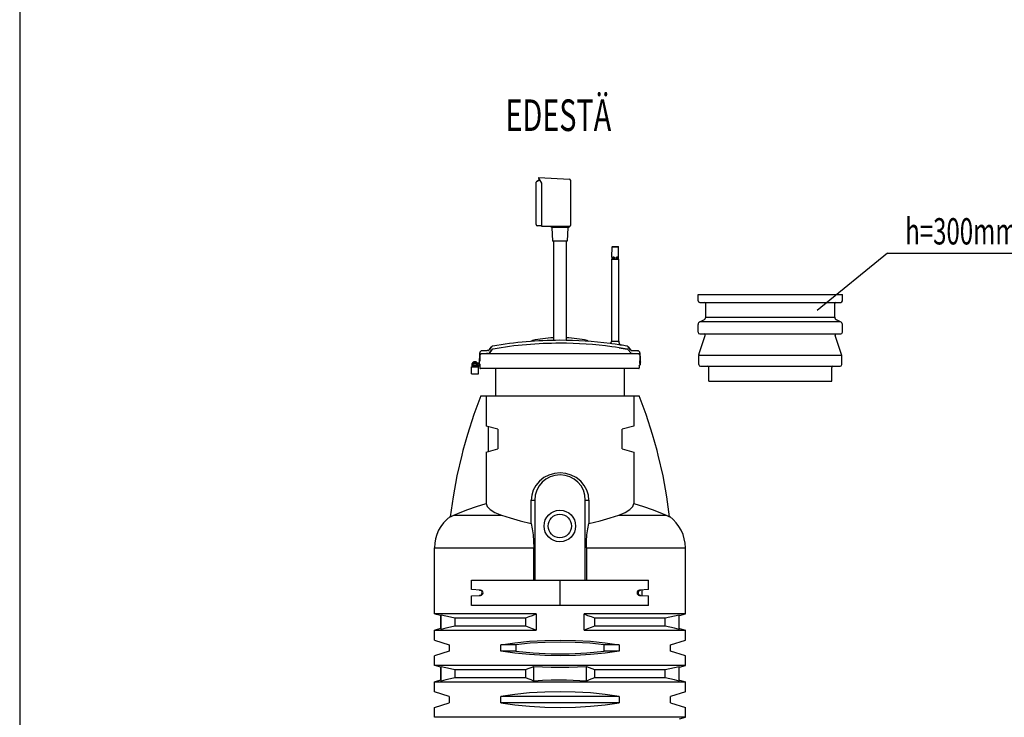
# Model space of a CAD drawing. Extents: x -5790 to 15210, y -2421 to 12429.
# Drawn here: x -5790 to -1116, y 1049 to 4363 of the extents above; entities that cross this region are included whole.
import ezdxf

# ---------------------------------------------------------------- set-up
doc = ezdxf.new("R2010")
doc.units = 0
doc.header["$LTSCALE"] = 50
doc.layers.get('0').update_dxf_attribs({"linetype": 'CONTINUOUS'})

msp = doc.modelspace()

# ---------------------------------------------------------------- linework, layer by layer
for p, q in [((-5790.4514, 12428.67182), (-5790.4514, -2421.32818)), ((-3335.57699, 3596.26742), (-3322.10018, 3604.04827)), ((-3335.57699, 3594.02706), (-3321.07139, 3602.40187)), ((-3326.07699, 3613.41662), (-3179.86765, 3605.75411)), ((-3326.07699, 3611.46632), (-3326.07699, 3613.41662)), ((-3326.07699, 3610.4125), (-3326.07699, 3611.46632)), ((-3311.07699, 3586.40749), (-3326.07699, 3610.4125)), ((-3179.86765, 3605.75411), (-3179.85715, 3605.62659)), ((-3179.85715, 3604.63561), (-3179.86765, 3603.80381)), ((-3178.6827, 3603.61833), (-3179.86765, 3603.80381)), ((-3179.85715, 3605.62659), (-3179.85361, 3605.24971)), ((-3179.85361, 3605.24971), (-3179.85715, 3604.63561)), ((-3177.62536, 3603.17349), (-3178.6827, 3603.61833)), ((-3176.7924, 3602.51), (-3177.62536, 3603.17349)), ((-3176.26003, 3601.6886), (-3176.7924, 3602.51)), ((-3176.07699, 3600.78444), (-3176.26003, 3601.6886)), ((-3176.07699, 3601.7596), (-3176.07699, 3385.11662)), ((-3338.07699, 3590.81711), (-3337.77546, 3592.08482)), ((-3338.07699, 3389.67338), (-3338.07699, 3591.9373)), ((-3337.77546, 3592.08482), (-3336.90722, 3593.19962)), ((-3336.90722, 3593.19962), (-3335.57699, 3594.02706)), ((-3335.70786, 3595.61757), (-3335.67508, 3596.06588)), ((-3335.67514, 3594.93328), (-3335.70786, 3595.61757)), ((-3335.57699, 3594.02706), (-3335.67514, 3594.93328)), ((-3335.67508, 3596.06588), (-3335.57699, 3596.26742)), ((-3311.07699, 3381.11662), (-3311.07699, 3586.40749)), ((-3311.07699, 3384.67338), (-3333.07699, 3384.67338)), ((-3180.07699, 3381.11662), (-3311.07699, 3381.11662)), ((-3266.34244, 3376.11662), (-3266.34244, 3381.11662)), ((-3181.34244, 3376.11662), (-3266.34244, 3376.11662)), ((-3263.9535, 3376.11662), (-3260.54699, 3311.11662)), ((-3188.14049, 3376.11662), (-3191.54699, 3311.11662)), ((-3181.34244, 3376.11662), (-3181.34244, 3381.11662)), ((-3191.54699, 3311.11662), (-3260.54699, 3311.11662)), ((-3256.04699, 3311.11662), (-3256.04699, 2839.741)), ((-3196.04699, 3311.11662), (-3196.04699, 2839.59281)), ((-2978.61972, 3235.55965), (-2978.19203, 3284.56837)), ((-2978.19203, 3284.56837), (-2947.22195, 3284.56837)), ((-2977.19207, 3285.55965), (-2948.22192, 3285.55965)), ((-2964.07331, 3285.55965), (-2964.01972, 3285.75965)), ((-2963.97254, 3285.75965), (-2964.01972, 3285.75965)), ((-2964.01801, 3285.55965), (-2963.96442, 3285.75965)), ((-2963.96442, 3285.75965), (-2961.20428, 3285.75965)), ((-2961.9632, 3285.55965), (-2961.96337, 3285.75965)), ((-2961.72497, 3285.55965), (-2961.67894, 3285.75965)), ((-2961.18039, 3285.55965), (-2961.23398, 3285.75965)), ((-2961.15069, 3285.55965), (-2961.20428, 3285.75965)), ((-2946.79426, 3235.55965), (-2947.22195, 3284.56837)), ((-2978.70699, 2836.30431), (-2978.70699, 3225.55965)), ((-2978.70699, 3225.55965), (-2946.70699, 3225.55965)), ((-2978.61972, 3235.55965), (-2978.29168, 3235.55965)), ((-2978.25382, 3235.52593), (-2978.29599, 3235.55292)), ((-2978.29168, 3235.55965), (-2978.23784, 3235.52593)), ((-2978.2009, 3235.42518), (-2978.25382, 3235.52593)), ((-2978.23784, 3235.52593), (-2978.18381, 3235.42518)), ((-2978.15389, 3235.26693), (-2978.2009, 3235.42518)), ((-2978.18381, 3235.42518), (-2978.13586, 3235.26693)), ((-2978.16253, 3225.55965), (-2978.08666, 3234.55965)), ((-2978.11671, 3235.06084), (-2978.15389, 3235.26693)), ((-2978.14307, 3225.55965), (-2978.0673, 3234.55965)), ((-2978.14307, 3225.55965), (-2973.98991, 3225.55965)), ((-2978.13586, 3235.26693), (-2978.09797, 3235.06084)), ((-2978.09317, 3234.81704), (-2978.11671, 3235.06084)), ((-2978.09797, 3235.06084), (-2978.07396, 3234.81704)), ((-2978.08666, 3234.55965), (-2978.09317, 3234.81704)), ((-2978.0673, 3234.55965), (-2978.08666, 3234.55965)), ((-2978.07396, 3234.81704), (-2978.0673, 3234.55965)), ((-2974.01873, 3225.55965), (-2973.9632, 3234.55965)), ((-2973.9632, 3234.55965), (-2973.93776, 3234.81704)), ((-2971.01405, 3234.55965), (-2973.9632, 3234.55965)), ((-2973.93776, 3234.81704), (-2973.86446, 3235.06084)), ((-2973.86446, 3235.06084), (-2973.74966, 3235.26693)), ((-2973.74966, 3235.26693), (-2973.59932, 3235.42518)), ((-2973.59932, 3235.42518), (-2973.41985, 3235.52593)), ((-2973.41985, 3235.52593), (-2973.22756, 3235.55965)), ((-2973.22756, 3235.55965), (-2967.71558, 3235.55965)), ((-2970.99017, 3234.8171), (-2971.01405, 3234.55965)), ((-2971.01405, 3225.55965), (-2971.01405, 3234.55965)), ((-2970.91824, 3235.06089), (-2970.99017, 3234.8171)), ((-2970.80418, 3235.26695), (-2970.91824, 3235.06089)), ((-2970.65354, 3235.42518), (-2970.80418, 3235.26695)), ((-2970.47231, 3235.52593), (-2970.65354, 3235.42518)), ((-2970.27668, 3235.55965), (-2970.47231, 3235.52593)), ((-2967.71558, 3235.55965), (-2967.47025, 3235.52593)), ((-2967.47025, 3235.52593), (-2967.23752, 3235.42518)), ((-2967.23752, 3235.42518), (-2967.03989, 3235.26693)), ((-2967.03989, 3235.26693), (-2966.88771, 3235.06084)), ((-2966.88771, 3235.06084), (-2966.79074, 3234.81704)), ((-2966.79074, 3234.81704), (-2966.75873, 3234.55965)), ((-2966.77872, 3225.55965), (-2966.75873, 3234.55965)), ((-2966.77872, 3225.55965), (-2958.56319, 3225.55965)), ((-2958.58353, 3234.55965), (-2958.55158, 3234.81704)), ((-2958.56319, 3225.55965), (-2958.58353, 3234.55965)), ((-2958.55158, 3234.81704), (-2958.45474, 3235.06084)), ((-2958.45474, 3235.06084), (-2958.30276, 3235.26693)), ((-2958.30276, 3235.26693), (-2958.10541, 3235.42518)), ((-2958.10541, 3235.42518), (-2957.87302, 3235.52593)), ((-2957.87302, 3235.52593), (-2957.62806, 3235.55965)), ((-2957.62806, 3235.55965), (-2952.13089, 3235.55965)), ((-2954.90066, 3235.52593), (-2955.0955, 3235.55965)), ((-2954.72019, 3235.42518), (-2954.90066, 3235.52593)), ((-2954.5702, 3235.26695), (-2954.72019, 3235.42518)), ((-2954.45666, 3235.06089), (-2954.5702, 3235.26695)), ((-2954.38506, 3234.8171), (-2954.45666, 3235.06089)), ((-2954.3613, 3234.55965), (-2954.38506, 3234.8171)), ((-2954.3613, 3225.55965), (-2954.3613, 3234.55965)), ((-2951.39843, 3234.55965), (-2954.3613, 3234.55965)), ((-2952.13089, 3235.55965), (-2951.93941, 3235.52593)), ((-2951.93941, 3235.52593), (-2951.76071, 3235.42518)), ((-2951.76071, 3235.42518), (-2951.61103, 3235.26693)), ((-2951.61103, 3235.26693), (-2951.49673, 3235.06084)), ((-2951.49673, 3235.06084), (-2951.42377, 3234.81704)), ((-2951.42377, 3234.81704), (-2951.39843, 3234.55965)), ((-2951.34264, 3225.55965), (-2951.39843, 3234.55965)), ((-2951.37148, 3225.55965), (-2947.25146, 3225.55965)), ((-2947.32733, 3234.55965), (-2947.32081, 3234.81705)), ((-2947.25146, 3225.55965), (-2947.32733, 3234.55965)), ((-2947.32081, 3234.81705), (-2947.29727, 3235.06084)), ((-2947.29727, 3235.06084), (-2947.26009, 3235.26693)), ((-2947.26009, 3235.26693), (-2947.21308, 3235.42518)), ((-2947.21308, 3235.42518), (-2947.16016, 3235.52593)), ((-2947.16016, 3235.52593), (-2947.10749, 3235.55965)), ((-2947.10749, 3235.55965), (-2946.79426, 3235.55965)), ((-2946.70699, 2836.30431), (-2946.70699, 3225.55965)), ((-1670.79528, 3253.95597), (-2004.24488, 2981.50212)), ((-1670.79528, 3253.95597), (411.4102, 3253.95597)), ((-2569.38694, 3058.47662), (-1884.72694, 3058.47662)), ((-2569.38694, 3028.33662), (-2569.38694, 3058.47662)), ((-1884.72694, 3028.33662), (-1884.72694, 3058.47662)), ((-2561.38694, 3020.33662), (-1892.72694, 3020.33662)), ((-2533.38694, 2950.88907), (-2533.38694, 3015.33662)), ((-1920.72694, 2950.88907), (-1920.72694, 3015.33662)), ((-2533.38694, 2950.88907), (-1920.72694, 2950.88907)), ((-2569.38694, 2878.33662), (-2569.38694, 2915.10621)), ((-2560.65616, 2928.73327), (-2542.11772, 2937.26201)), ((-1893.45772, 2928.73327), (-2560.65616, 2928.73327)), ((-1893.45772, 2928.73327), (-1911.99616, 2937.26201)), ((-1884.72694, 2878.33662), (-1884.72694, 2915.10621)), ((-2565.55099, 2772.19276), (-2535.53586, 2863.77949)), ((-2561.38694, 2870.33662), (-1892.72694, 2870.33662)), ((-1888.56288, 2772.19276), (-1918.57801, 2863.77949)), ((-3549.85601, 2809.56362), (-3561.64508, 2794.69908)), ((-3561.64508, 2794.69908), (-3549.85601, 2809.56362)), ((-3361.85387, 2835.17496), (-3361.00031, 2836.39397)), ((-3090.02373, 2834.86593), (-3091.09367, 2836.39397)), ((-2987.46325, 2824.78363), (-2987.41512, 2825.12605)), ((-2987.46325, 2824.78363), (-2987.41512, 2825.12605)), ((-2979.97697, 2824.03665), (-2987.41512, 2825.12605)), ((-2980.70655, 2835.11936), (-2980.70655, 2835.30431)), ((-2964.11274, 2821.72253), (-2979.97697, 2824.03665)), ((-2979.70626, 2836.30431), (-2945.70683, 2836.30431)), ((-2961.70699, 2807.45432), (-2978.70699, 2809.8829)), ((-2946.1702, 2819.12141), (-2964.11274, 2821.72253)), ((-2944.62194, 2805.01037), (-2961.70699, 2807.45432)), ((-2937.93459, 2817.93353), (-2946.1702, 2819.12141)), ((-2944.70655, 2828.23173), (-2944.70655, 2835.30431)), ((-2944.62194, 2805.01037), (-2906.75036, 2798.8385)), ((-2940.61557, 2820.16273), (-2940.57185, 2820.25692)), ((-2940.10739, 2819.81499), (-2940.61557, 2820.16273)), ((-2940.25223, 2820.07879), (-2940.57185, 2820.25692)), ((-2939.92589, 2819.91262), (-2940.25223, 2820.07879)), ((-2939.57486, 2819.49663), (-2940.10739, 2819.81499)), ((-2939.59338, 2819.75876), (-2939.92589, 2819.91262)), ((-2939.40311, 2819.5727), (-2939.59338, 2819.75876)), ((-2939.02091, 2819.2103), (-2939.57486, 2819.49663)), ((-2939.21233, 2819.38994), (-2939.40311, 2819.5727)), ((-2939.02092, 2819.2103), (-2939.21233, 2819.38994)), ((-2938.54138, 2818.99625), (-2939.04132, 2819.06783)), ((-2937.94984, 2817.82498), (-2937.93459, 2817.93353)), ((-2937.94984, 2817.82498), (-2937.93459, 2817.93353)), ((-2902.23798, 2809.56362), (-2890.4489, 2794.69908)), ((-2890.4489, 2794.69908), (-2902.23798, 2809.56362)), ((-3606.04699, 2780.529), (-3606.04699, 2741.3297)), ((-3606.04699, 2741.3297), (-3606.04699, 2780.529)), ((-3588.26432, 2790.74776), (-3596.32307, 2790.52518)), ((-3588.26432, 2790.74776), (-3596.32307, 2790.52518)), ((-3588.26432, 2776.74776), (-3596.32307, 2776.52518)), ((-3588.26432, 2776.74776), (-3596.32307, 2776.52518)), ((-2854.77091, 2776.52518), (-3596.32307, 2776.52518)), ((-3587.26432, 2776.74776), (-3595.32307, 2776.52518)), ((-3587.26432, 2776.74776), (-3595.32307, 2776.52518)), ((-3575.79669, 2791.04049), (-3588.26432, 2790.69781)), ((-3574.79669, 2777.04049), (-3587.26432, 2776.69781)), ((-3574.35122, 2791.07659), (-3575.79669, 2791.04049)), ((-3573.35122, 2777.07659), (-3574.79669, 2777.04049)), ((-3571.04699, 2791.16732), (-3574.35122, 2791.07659)), ((-3570.04699, 2777.16732), (-3573.35122, 2777.07659)), ((-3568.4481, 2791.29506), (-3571.05122, 2791.22316)), ((-3568.4481, 2791.29506), (-3571.05122, 2791.22316)), ((-3567.4481, 2777.29506), (-3570.05122, 2777.22316)), ((-3567.4481, 2777.29506), (-3570.05122, 2777.22316)), ((-3568.4481, 2777.29506), (-3569.98682, 2777.25256)), ((-3568.4481, 2777.29506), (-3569.98682, 2777.25256)), ((-3548.85601, 2795.56362), (-3560.64508, 2780.69908)), ((-3560.64508, 2780.69908), (-3548.85601, 2795.56362)), ((-2901.23798, 2795.56362), (-2889.4489, 2780.69908)), ((-2889.4489, 2780.69908), (-2901.23798, 2795.56362)), ((-2855.77091, 2790.52518), (-2883.64589, 2791.29506)), ((-2883.64589, 2791.29506), (-2855.77091, 2790.52518)), ((-2854.77091, 2776.52518), (-2882.64589, 2777.29506)), ((-2882.64589, 2777.29506), (-2854.77091, 2776.52518)), ((-2846.04699, 2780.529), (-2846.04699, 2770.69758)), ((-2846.04699, 2770.69758), (-2846.04699, 2780.529)), ((-2845.04699, 2766.529), (-2845.04699, 2743.33276)), ((-2845.04699, 2743.33276), (-2845.04699, 2766.529)), ((-1887.81694, 2767.52137), (-2566.29694, 2767.52137)), ((-2566.29694, 2724.74662), (-2566.29694, 2767.52137)), ((-1887.81694, 2724.74662), (-1887.81694, 2767.52137)), ((-3645.90268, 2681.61662), (-3645.90268, 2714.11662)), ((-3645.90268, 2714.11662), (-3612.98081, 2714.11662)), ((-3642.22775, 2725.11662), (-3642.06881, 2727.39959)), ((-3642.22775, 2714.11662), (-3642.22775, 2725.11662)), ((-3642.06881, 2727.39959), (-3641.59569, 2729.62617)), ((-3641.59569, 2729.62617), (-3640.8228, 2731.73375)), ((-3640.8228, 2731.73375), (-3639.77024, 2733.67358)), ((-3639.77024, 2733.67358), (-3638.46267, 2735.40156)), ((-3638.46267, 2735.40156), (-3636.94591, 2736.86393)), ((-3637.22775, 2725.11662), (-3637.12257, 2726.66681)), ((-3637.22775, 2714.11662), (-3637.22775, 2725.11662)), ((-3637.12257, 2726.66681), (-3636.81105, 2728.17171)), ((-3636.94591, 2736.86393), (-3635.24441, 2738.04227)), ((-3636.81105, 2728.17171), (-3636.30094, 2729.59735)), ((-3636.30094, 2729.59735), (-3635.60514, 2730.90588)), ((-3635.60514, 2730.90588), (-3634.74347, 2732.0595)), ((-3635.24441, 2738.04227), (-3633.4095, 2738.90324)), ((-3635.04699, 2723.11662), (-3635.04699, 2720.11662)), ((-3635.04669, 2723.11662), (-3606.01914, 2723.11662)), ((-3635.04669, 2720.11662), (-3605.25869, 2720.11662)), ((-3634.74347, 2732.0595), (-3633.73081, 2733.03402)), ((-3633.73081, 2733.03402), (-3632.59739, 2733.79446)), ((-3633.4095, 2738.90324), (-3631.48428, 2739.43109)), ((-3633.04274, 2732.78954), (-3609.50749, 2733.6114)), ((-3632.93804, 2729.79136), (-3633.04274, 2732.78954)), ((-3633.04274, 2718.78954), (-3605.25543, 2719.75989)), ((-3632.93804, 2715.79136), (-3633.04274, 2718.78954)), ((-3609.05318, 2730.62544), (-3632.93804, 2729.79136)), ((-3631.93926, 2715.82624), (-3632.93804, 2715.79136)), ((-3632.59739, 2733.79446), (-3631.36273, 2734.32013)), ((-3604.25218, 2716.75817), (-3631.93804, 2715.79136)), ((-3631.48428, 2739.43109), (-3629.44139, 2739.61662)), ((-3631.36273, 2734.32013), (-3630.06684, 2734.58564)), ((-3630.06684, 2734.58564), (-3629.44157, 2734.61662)), ((-3629.44157, 2734.61662), (-3628.75359, 2734.57907)), ((-3629.44139, 2739.61662), (-3627.52354, 2739.45312)), ((-3628.75359, 2734.57907), (-3627.46313, 2734.30178)), ((-3627.52354, 2739.45312), (-3625.58407, 2738.94324)), ((-3627.46313, 2734.30178), (-3626.23849, 2733.76829)), ((-3626.23849, 2733.76829), (-3625.20273, 2733.06331)), ((-3625.58407, 2738.94324), (-3623.72924, 2738.09371)), ((-3623.72924, 2738.09371), (-3622.00375, 2736.91787)), ((-3622.87245, 2730.14286), (-3622.57616, 2729.58284)), ((-3622.57616, 2729.58284), (-3622.07047, 2728.16467)), ((-3622.07047, 2728.16467), (-3621.76069, 2726.66519)), ((-3622.00375, 2736.91787), (-3620.46404, 2735.45009)), ((-3621.76069, 2726.66519), (-3621.65574, 2725.11662)), ((-3621.65574, 2725.11662), (-3621.65574, 2723.11662)), ((-3621.65574, 2720.11662), (-3621.65574, 2719.18718)), ((-3621.65574, 2716.15043), (-3621.65574, 2714.11662)), ((-3620.46404, 2735.45009), (-3619.13785, 2733.71168)), ((-3619.13785, 2733.71168), (-3618.90404, 2733.28327)), ((-3617.54556, 2730.32888), (-3617.29119, 2729.63792)), ((-3617.29119, 2729.63792), (-3616.81504, 2727.40217)), ((-3616.81504, 2727.40217), (-3616.65574, 2725.11662)), ((-3616.65574, 2725.11662), (-3616.65574, 2723.11662)), ((-3616.65574, 2720.11662), (-3616.65574, 2719.36178)), ((-3616.65574, 2716.32503), (-3616.65574, 2714.11662)), ((-3615.55218, 2719.3654), (-3615.5534, 2719.40028)), ((-3612.98081, 2681.61662), (-3612.98081, 2714.11662)), ((-3607.81584, 2754.71145), (-3607.81584, 2754.77981)), ((-3607.81584, 2741.78645), (-3607.81584, 2741.59816)), ((-3607.81584, 2740.71145), (-3607.81584, 2740.77981)), ((-3607.81584, 2727.78645), (-3607.81584, 2727.59816)), ((-3606.81584, 2740.71145), (-3606.81584, 2740.77981)), ((-3606.75403, 2727.65813), (-3606.75403, 2740.83977)), ((-3606.04699, 2727.1682), (-3606.04699, 2723.25662)), ((-3606.04699, 2723.25662), (-3606.04699, 2727.1682)), ((-3606.04699, 2723.25662), (-3605.48775, 2723.25662)), ((-3605.48775, 2723.25662), (-3605.4179, 2723.05878)), ((-3605.4179, 2723.05878), (-3605.35177, 2722.48991)), ((-3605.38865, 2722.70193), (-3605.39037, 2722.71032)), ((-3605.39037, 2722.71032), (-3605.37548, 2722.60045)), ((-3605.39003, 2722.70864), (-3605.35884, 2722.44093)), ((-3605.37548, 2722.60045), (-3605.3495, 2722.33677)), ((-3605.35177, 2722.48991), (-3605.29683, 2721.60258)), ((-3605.3495, 2722.33677), (-3605.32211, 2721.95567)), ((-3605.32211, 2721.95567), (-3605.29634, 2721.45949)), ((-3605.29683, 2721.60258), (-3605.26054, 2720.48511)), ((-3605.29634, 2721.45949), (-3605.27438, 2720.85784)), ((-3605.27438, 2720.85784), (-3605.25911, 2720.16281)), ((-3605.26054, 2720.48511), (-3605.25276, 2719.72506)), ((-3605.25911, 2720.16281), (-3605.25511, 2719.72498)), ((-3605.25218, 2716.72325), (-3605.25218, 2708.25662)), ((-3605.24797, 2716.7234), (-3605.24797, 2708.25662)), ((-2848.76722, 2719.25662), (-2848.7616, 2719.80155)), ((-2848.76722, 2719.25662), (-2848.76722, 2709.25662)), ((-2848.7622, 2719.74392), (-2848.73088, 2720.62216)), ((-2848.73088, 2720.62216), (-2848.67901, 2721.32639)), ((-2847.04757, 2721.25662), (-2848.68415, 2721.25662)), ((-2845.71363, 2730.19738), (-2845.71363, 2742.39738)), ((-2845.04699, 2729.262), (-2845.04699, 2723.25662)), ((-2845.04699, 2723.25662), (-2845.04699, 2729.262)), ((-2843.84237, 2729.70656), (-2843.84237, 2742.8882)), ((-2558.29694, 2716.74662), (-1895.81694, 2716.74662)), ((-2519.03694, 2645.85439), (-2519.03694, 2711.74662)), ((-1935.07694, 2645.85439), (-1935.07694, 2711.74662)), ((-3645.90268, 2681.61662), (-3612.98081, 2681.61662)), ((-3605.25218, 2708.25662), (-3605.10649, 2707.50729)), ((-3605.24797, 2708.25662), (-3605.2085, 2707.86084)), ((-3605.2085, 2707.86084), (-3605.07542, 2707.44314)), ((-3605.10649, 2707.50729), (-3604.68217, 2706.85836)), ((-3605.07542, 2707.44314), (-3604.82582, 2707.02651)), ((-3604.82582, 2707.02651), (-3604.43996, 2706.64938)), ((-3604.68217, 2706.85836), (-3604.03184, 2706.41485)), ((-3604.43996, 2706.64938), (-3603.90985, 2706.36833)), ((-3604.03184, 2706.41485), (-3603.25218, 2706.25662)), ((-3603.90985, 2706.36833), (-3603.25218, 2706.25662)), ((-2850.90848, 2706.25662), (-3603.25218, 2706.25662)), ((-3531.04699, 2706.11662), (-3531.04699, 2576.11666)), ((-2920.04699, 2706.11662), (-2920.04699, 2576.11666)), ((-2850.90833, 2706.25662), (-2850.41768, 2706.31713)), ((-2850.41768, 2706.31713), (-2849.68087, 2706.67175)), ((-2849.68488, 2706.66982), (-2849.18372, 2707.21707)), ((-2849.68087, 2706.67175), (-2849.16897, 2707.24093)), ((-2849.18372, 2707.21707), (-2848.91527, 2707.83656)), ((-2849.16897, 2707.24093), (-2848.90473, 2707.87598)), ((-2848.91527, 2707.83656), (-2848.80641, 2708.44572)), ((-2848.90473, 2707.87598), (-2848.80158, 2708.49332)), ((-2848.80158, 2708.49332), (-2848.76722, 2709.25662)), ((-2519.03694, 2645.85439), (-1935.07694, 2645.85439)), ((-3601.88395, 2576.11662), (-3634.59564, 2487.27781)), ((-3602.2864, 2576.11666), (-2848.80754, 2576.11666)), ((-3575.04699, 2576.11662), (-3575.04699, 2432.71916)), ((-2875.04699, 2576.11662), (-2875.04699, 2432.71916)), ((-2816.5008, 2487.2849), (-2849.21003, 2576.11662)), ((-3634.59564, 2487.27781), (-3665.09331, 2392.89477)), ((-2786.00361, 2392.90455), (-2816.5008, 2487.2849)), ((-3520.04699, 2417.98196), (-3575.04699, 2432.71916)), ((-2875.04699, 2432.71916), (-2930.04699, 2417.98196)), ((-3665.09331, 2392.89477), (-3686.50586, 2316.87325)), ((-3565.79897, 2430.24116), (-3565.79897, 2311.99208)), ((-3520.04699, 2417.98196), (-3520.04699, 2324.25129)), ((-2930.04699, 2324.25129), (-2930.04699, 2417.98196)), ((-2764.58808, 2316.87306), (-2786.00361, 2392.90455)), ((-3692.13487, 2295.03362), (-3714.88572, 2195.74727)), ((-3686.50586, 2316.87325), (-3692.13487, 2295.03362)), ((-3575.04699, 2309.51408), (-3520.04699, 2324.25129)), ((-3575.04699, 2309.51408), (-3575.04699, 2064.7481)), ((-2930.04699, 2324.25129), (-2875.04699, 2309.51408)), ((-2875.04699, 2309.51408), (-2875.04699, 2064.7481)), ((-2758.96157, 2295.04336), (-2764.58808, 2316.87306)), ((-2736.20974, 2195.75442), (-2758.96157, 2295.04336)), ((-3277.89371, 2200.38655), (-3301.96938, 2187.98219)), ((-3251.68741, 2208.00036), (-3277.89371, 2200.38655)), ((-3225.04699, 2210.49484), (-3251.68741, 2208.00036)), ((-3198.20631, 2207.96235), (-3225.04699, 2210.49484)), ((-3172.01542, 2200.31276), (-3198.20631, 2207.96235)), ((-3147.9257, 2187.85359), (-3172.01542, 2200.31276)), ((-3714.88572, 2195.74727), (-3732.95628, 2097.09645)), ((-3340.01732, 2151.07531), (-3352.34027, 2128.4263)), ((-3323.01841, 2171.25246), (-3340.01732, 2151.07531)), ((-3301.96938, 2187.98219), (-3323.01841, 2171.25246)), ((-3126.88978, 2171.07162), (-3147.9257, 2187.85359)), ((-3110.00404, 2150.9689), (-3126.88978, 2171.07162)), ((-3097.72635, 2128.36085), (-3110.00404, 2150.9689)), ((-2718.13831, 2097.10022), (-2736.20974, 2195.75442)), ((-3359.60693, 2104.55534), (-3361.8904, 2081.11662)), ((-3352.34027, 2128.4263), (-3359.60693, 2104.55534)), ((-3090.51356, 2104.68957), (-3097.72635, 2128.36085)), ((-3088.20358, 2081.11662), (-3090.51356, 2104.68957)), ((-3732.95628, 2097.09645), (-3746.39071, 2001.21104)), ((-3621.04224, 2050.74632), (-3575.04699, 2064.74762)), ((-3575.04699, 2064.7481), (-3570.36634, 2050.3456)), ((-3361.8904, 1970.26112), (-3361.8904, 2081.11662)), ((-3361.8904, 2081.11662), (-3345.04699, 2081.11662)), ((-3345.04699, 2081.11662), (-3345.04699, 1701.11662)), ((-3105.04699, 1701.11662), (-3105.04699, 2081.11662)), ((-3105.04699, 2081.11662), (-3088.20358, 2081.11662)), ((-3088.20358, 2081.11662), (-3088.20358, 1970.26112)), ((-2879.71992, 2050.3576), (-2875.04699, 2064.7481)), ((-2875.04699, 2064.7481), (-2828.99532, 2050.73594)), ((-2704.70327, 2001.21104), (-2718.13831, 2097.10022)), ((-3729.28035, 2009.85232), (-3698.93446, 2023.01381)), ((-3698.93446, 2023.01381), (-3662.61008, 2036.73979)), ((-3662.61008, 2036.73979), (-3621.04224, 2050.74632)), ((-3570.36634, 2050.3456), (-3556.516, 2036.1392)), ((-3556.516, 2036.1392), (-3533.98957, 2022.53374)), ((-3533.98957, 2022.53374), (-3503.34503, 2009.85883)), ((-2946.74896, 2009.85883), (-2916.08169, 2022.54488)), ((-2916.08169, 2022.54488), (-2893.52366, 2036.18073)), ((-2893.52366, 2036.18073), (-2879.71992, 2050.3576)), ((-2828.99532, 2050.73594), (-2787.17154, 2036.63523)), ((-2787.17154, 2036.63523), (-2751.02291, 2022.95941)), ((-2751.02291, 2022.95941), (-2720.81281, 2009.85883)), ((-3745.39071, 2001.21104), (-3740.32997, 2004.18525)), ((-3740.32997, 2004.18525), (-3734.95776, 2007.06852)), ((-3734.95776, 2007.06852), (-3729.28035, 2009.85232)), ((-3729.27441, 2009.85883), (-3503.34503, 2009.85883)), ((-3503.34503, 2009.85883), (-3462.40057, 1996.33609)), ((-3462.40057, 1996.33609), (-3414.81629, 1982.67174)), ((-3414.81629, 1982.67174), (-3361.8904, 1970.26112)), ((-3361.8904, 1970.26112), (-3356.7191, 1944.33772)), ((-3093.36914, 1944.37282), (-3088.20358, 1970.26112)), ((-3088.20358, 1970.26112), (-3034.99607, 1982.74642)), ((-3034.99607, 1982.74642), (-2987.43193, 1996.41696)), ((-2987.43193, 1996.41696), (-2946.74896, 2009.85883)), ((-2946.74896, 2009.85883), (-2720.81281, 2009.85883)), ((-2720.81281, 2009.85883), (-2715.13623, 2007.06853)), ((-2715.13623, 2007.06853), (-2709.76402, 2004.18525)), ((-2709.76402, 2004.18525), (-2704.70327, 2001.21104)), ((-3356.7191, 1944.33772), (-3352.9624, 1915.88866)), ((-3097.13862, 1915.81969), (-3093.36914, 1944.37282)), ((-3352.9624, 1915.88866), (-3350.68721, 1885.70607)), ((-3350.68721, 1885.70607), (-3349.93843, 1855.10136)), ((-3100.15555, 1855.10136), (-3099.40739, 1885.69366)), ((-3099.40739, 1885.69366), (-3097.13862, 1915.81969)), ((-3821.04699, 1540.34402), (-3821.04699, 1855.10136)), ((-3821.04699, 1855.10136), (-3349.93843, 1855.10136)), ((-3349.93843, 1701.11662), (-3349.93843, 1855.10136)), ((-3100.15555, 1855.10136), (-3100.15555, 1701.11662)), ((-3100.15555, 1855.10136), (-2630.04699, 1855.10136)), ((-2630.04699, 1540.34402), (-2630.04699, 1855.10136)), ((-3645.04699, 1701.11662), (-2805.04699, 1701.11662)), ((-3645.04699, 1655.82502), (-3645.04699, 1701.11662)), ((-3225.04699, 1581.11662), (-3225.04699, 1701.11662)), ((-2805.04699, 1655.82502), (-2805.04699, 1701.11662)), ((-3602.48405, 1653.59949), (-3645.0411, 1655.82472)), ((-3606.94508, 1653.59949), (-3602.48405, 1653.59949)), ((-3602.33949, 1652.45304), (-3606.94508, 1653.59949)), ((-3597.88888, 1652.46581), (-3602.48405, 1653.59949)), ((-3598.5438, 1649.72089), (-3602.33949, 1652.45304)), ((-3598.5438, 1632.51235), (-3596.01779, 1636.45103)), ((-3594.04719, 1649.71619), (-3597.88888, 1652.46581)), ((-3595.11552, 1641.11662), (-3596.01779, 1645.78221)), ((-3596.01779, 1636.45103), (-3595.11552, 1641.11662)), ((-3591.50162, 1645.74502), (-3594.04719, 1649.71619)), ((-3594.04708, 1632.51717), (-3591.5008, 1636.49029)), ((-3590.61113, 1641.11662), (-3591.50162, 1645.74502)), ((-3591.5008, 1636.49029), (-3590.61113, 1641.11662)), ((-2858.59319, 1645.74295), (-2859.48285, 1641.11662)), ((-2859.48285, 1641.11662), (-2858.59236, 1636.48823)), ((-2856.04691, 1649.71607), (-2858.59319, 1645.74295)), ((-2858.59236, 1636.48823), (-2856.04679, 1632.51705)), ((-2852.20331, 1652.46664), (-2856.04691, 1649.71607)), ((-2854.0762, 1645.78221), (-2854.97847, 1641.11662)), ((-2854.97847, 1641.11662), (-2854.0762, 1636.45103)), ((-2851.55018, 1649.72089), (-2854.0762, 1645.78221)), ((-2854.0762, 1636.45103), (-2851.55018, 1632.51235)), ((-2847.60993, 1653.59949), (-2852.20331, 1652.46664)), ((-2847.75449, 1652.45304), (-2851.55018, 1649.72089)), ((-2843.1489, 1653.59949), (-2847.75449, 1652.45304)), ((-2805.05288, 1655.82472), (-2847.60993, 1653.59949)), ((-2847.60993, 1653.59949), (-2843.1489, 1653.59949)), ((-2834.63279, 1628.18683), (-2834.63279, 1654.04641)), ((-3645.04699, 1581.11662), (-3645.04699, 1626.40822)), ((-3645.0411, 1626.40853), (-3602.48405, 1628.63375)), ((-3606.94508, 1628.63375), (-3602.33949, 1629.7802)), ((-3602.48405, 1628.63375), (-3606.94508, 1628.63375)), ((-3602.48405, 1628.63375), (-3597.89067, 1629.7666)), ((-3602.33949, 1629.7802), (-3598.5438, 1632.51235)), ((-3597.89067, 1629.7666), (-3594.04708, 1632.51717)), ((-2856.04679, 1632.51705), (-2852.20511, 1629.76743)), ((-2852.20511, 1629.76743), (-2847.60993, 1628.63375)), ((-2851.55018, 1632.51235), (-2847.75449, 1629.7802)), ((-2847.75449, 1629.7802), (-2843.1489, 1628.63375)), ((-2843.1489, 1628.63375), (-2847.60993, 1628.63375)), ((-2847.60993, 1628.63375), (-2805.05289, 1626.40853)), ((-2805.04699, 1581.11662), (-2805.04699, 1626.40822)), ((-2805.04699, 1581.11662), (-3645.04699, 1581.11662)), ((-3339.09623, 1540.34402), (-3821.04699, 1540.34402)), ((-3792.58489, 1532.71762), (-3820.11398, 1540.09402)), ((-3791.04699, 1470.45784), (-3791.04699, 1532.71762)), ((-3790.04699, 1535.96633), (-3767.71235, 1530.94196)), ((-3790.04699, 1467.20583), (-3790.04699, 1535.9634)), ((-3767.71235, 1530.94196), (-3745.72103, 1526.14655)), ((-3745.72103, 1526.14655), (-3724.07258, 1521.58758)), ((-3724.07258, 1521.58758), (-3388.13734, 1521.58758)), ((-3724.07258, 1521.58758), (-3724.07258, 1481.58758)), ((-3388.13734, 1521.58758), (-3372.12758, 1527.45682)), ((-3388.13734, 1481.58758), (-3388.13734, 1521.58758)), ((-3372.12758, 1527.45682), (-3355.78073, 1533.71392)), ((-3355.78073, 1533.71392), (-3339.09623, 1540.34402)), ((-3339.09623, 1540.34402), (-3339.09623, 1462.83113)), ((-2630.04699, 1540.34402), (-3110.99775, 1540.34402)), ((-3110.99775, 1462.83113), (-3110.99775, 1540.34402)), ((-3110.99775, 1540.34402), (-3094.31325, 1533.71392)), ((-3094.31325, 1533.71392), (-3077.96641, 1527.45682)), ((-3077.96641, 1527.45682), (-3061.95665, 1521.58758)), ((-3061.95665, 1521.58758), (-2726.0214, 1521.58758)), ((-3061.95665, 1521.58758), (-3061.95665, 1481.58758)), ((-2726.0214, 1521.58758), (-2704.37295, 1526.14655)), ((-2726.0214, 1481.58758), (-2726.0214, 1521.58758)), ((-2704.37295, 1526.14655), (-2682.38164, 1530.94196)), ((-2682.38164, 1530.94196), (-2660.04699, 1535.96633)), ((-2660.04699, 1467.20882), (-2660.04699, 1535.96633)), ((-2658.51026, 1532.71731), (-2630.04699, 1540.34402)), ((-3821.04699, 1462.83113), (-3339.09623, 1462.83113)), ((-3821.04699, 1416.3521), (-3821.04699, 1462.83113)), ((-3791.58372, 1470.45784), (-3820.04699, 1462.83113)), ((-3767.71235, 1472.23319), (-3790.04699, 1467.20882)), ((-3745.72103, 1477.0286), (-3767.71235, 1472.23319)), ((-3724.07258, 1481.58758), (-3745.72103, 1477.0286)), ((-3388.13734, 1481.58758), (-3724.07258, 1481.58758)), ((-3372.12758, 1475.71833), (-3388.13734, 1481.58758)), ((-3355.78073, 1469.46123), (-3372.12758, 1475.71833)), ((-3339.09623, 1462.83113), (-3355.78073, 1469.46123)), ((-3094.31325, 1469.46123), (-3110.99775, 1462.83113)), ((-3110.99775, 1462.83113), (-2630.04699, 1462.83113)), ((-3077.96641, 1475.71833), (-3094.31325, 1469.46123)), ((-3061.95665, 1481.58758), (-3077.96641, 1475.71833)), ((-2726.0214, 1481.58758), (-3061.95665, 1481.58758)), ((-2704.37295, 1477.0286), (-2726.0214, 1481.58758)), ((-2682.38164, 1472.23319), (-2704.37295, 1477.0286)), ((-2660.04699, 1467.20882), (-2682.38164, 1472.23319)), ((-2658.5091, 1470.45753), (-2630.04699, 1462.83113)), ((-2630.04699, 1416.3521), (-2630.04699, 1462.83113)), ((-3821.04699, 1416.3521), (-3750.75316, 1393.8521)), ((-3505.59724, 1393.8521), (-3438.97125, 1403.61684)), ((-3438.97125, 1403.61684), (-3369.42234, 1410.66038)), ((-3369.42234, 1410.66038), (-3297.61387, 1414.93037)), ((-3296.27971, 1405.3065), (-3366.50615, 1400.98956)), ((-3297.61387, 1414.93037), (-3225.04699, 1416.3521)), ((-3225.04699, 1406.74955), (-3296.27971, 1405.3065)), ((-3225.04699, 1416.3521), (-3152.47866, 1414.93031)), ((-3153.81474, 1405.30652), (-3225.04699, 1406.74955)), ((-3083.58829, 1400.9896), (-3153.81474, 1405.30652)), ((-3152.47866, 1414.93031), (-3080.66975, 1410.66023)), ((-3080.66975, 1410.66023), (-3011.12137, 1403.61667)), ((-3011.12137, 1403.61667), (-2944.49675, 1393.8521)), ((-2700.34083, 1393.8521), (-2630.04699, 1416.3521)), ((-3750.75316, 1363.8521), (-3821.04157, 1341.35383)), ((-3750.75316, 1393.8521), (-3750.75316, 1363.8521)), ((-3434.5904, 1393.8521), (-3505.59724, 1393.8521)), ((-3505.59724, 1363.8521), (-3505.59724, 1393.8521)), ((-3434.5904, 1363.8521), (-3505.59724, 1363.8521)), ((-3438.97261, 1354.08752), (-3505.59724, 1363.8521)), ((-3366.50615, 1400.98956), (-3434.5904, 1393.8521)), ((-3434.5904, 1393.8521), (-3434.5904, 1363.8521)), ((-3434.5904, 1363.8521), (-3352.73702, 1355.6337)), ((-3352.73702, 1355.6337), (-3267.93994, 1351.47656)), ((-3182.15404, 1351.47656), (-3097.35697, 1355.6337)), ((-3097.35697, 1355.6337), (-3015.50358, 1363.8521)), ((-3015.50358, 1393.8521), (-3083.58829, 1400.9896)), ((-2944.49675, 1393.8521), (-3015.50358, 1393.8521)), ((-3015.50358, 1363.8521), (-3015.50358, 1393.8521)), ((-2944.49675, 1363.8521), (-3015.50358, 1363.8521)), ((-2944.49675, 1363.8521), (-3011.12273, 1354.08736)), ((-2944.49675, 1393.8521), (-2944.49675, 1363.8521)), ((-2700.34083, 1363.8521), (-2700.34083, 1393.8521)), ((-2630.05241, 1341.35383), (-2700.34083, 1363.8521)), ((-3821.04699, 1294.87306), (-3821.04699, 1341.82044)), ((-3369.42424, 1347.04397), (-3438.97261, 1354.08752)), ((-3297.61532, 1342.77389), (-3369.42424, 1347.04397)), ((-3225.04699, 1341.35391), (-3297.61532, 1342.77389)), ((-3267.93994, 1351.47656), (-3182.15404, 1351.47656)), ((-3152.48011, 1342.77383), (-3225.04699, 1341.35391)), ((-3080.67164, 1347.04381), (-3152.48011, 1342.77383)), ((-3011.12273, 1354.08736), (-3080.67164, 1347.04381)), ((-2630.04699, 1294.87306), (-2630.04699, 1341.82044)), ((-2630.04699, 1294.87306), (-3821.04699, 1294.87306)), ((-3791.58321, 1287.24622), (-3820.04699, 1294.87306)), ((-3791.04699, 1224.98705), (-3791.04699, 1287.24622)), ((-3790.04699, 1290.49538), (-3767.71235, 1285.471)), ((-3790.04699, 1221.73488), (-3790.04699, 1290.49244)), ((-3767.71235, 1285.471), (-3745.72103, 1280.6756)), ((-3745.72103, 1280.6756), (-3724.07258, 1276.11662)), ((-3724.07258, 1276.11662), (-3388.13734, 1276.11662)), ((-3724.07258, 1276.11662), (-3724.07258, 1236.11662)), ((-3388.13734, 1276.11662), (-3375.6386, 1280.6756)), ((-3388.13734, 1236.11662), (-3388.13734, 1276.11662)), ((-3375.6386, 1280.6756), (-3362.9419, 1285.471)), ((-3362.9419, 1285.471), (-3350.04699, 1290.49538)), ((-3350.04699, 1290.4961), (-3308.46578, 1288.47545)), ((-3350.04699, 1221.73786), (-3350.04699, 1290.49538)), ((-3308.46578, 1288.47545), (-3266.79333, 1287.24763)), ((-3266.79333, 1287.24763), (-3225.04699, 1286.84521)), ((-3225.04699, 1286.84521), (-3183.30061, 1287.24755)), ((-3183.30061, 1287.24755), (-3141.62816, 1288.47529)), ((-3141.62816, 1288.47529), (-3100.04699, 1290.49244)), ((-3100.04699, 1290.49538), (-3087.15208, 1285.471)), ((-3100.04699, 1221.73488), (-3100.04699, 1290.49244)), ((-3087.15208, 1285.471), (-3074.45539, 1280.6756)), ((-3074.45539, 1280.6756), (-3061.95665, 1276.11662)), ((-3061.95665, 1276.11662), (-2726.0214, 1276.11662)), ((-3061.95665, 1276.11662), (-3061.95665, 1236.11662)), ((-2726.0214, 1276.11662), (-2704.37295, 1280.6756)), ((-2726.0214, 1236.11662), (-2726.0214, 1276.11662)), ((-2704.37295, 1280.6756), (-2682.38164, 1285.471)), ((-2682.38164, 1285.471), (-2660.04699, 1290.49538)), ((-2660.04699, 1221.73786), (-2660.04699, 1290.49538)), ((-2658.51086, 1287.2462), (-2630.04699, 1294.87306)), ((-3821.04699, 1217.36018), (-2630.04699, 1217.36018)), ((-3821.04699, 1170.88114), (-3821.04699, 1217.36018)), ((-3791.58313, 1224.98705), (-3820.04699, 1217.36018)), ((-3767.71235, 1226.76224), (-3790.04699, 1221.73786)), ((-3745.72103, 1231.55764), (-3767.71235, 1226.76224)), ((-3724.07258, 1236.11662), (-3745.72103, 1231.55764)), ((-3388.13734, 1236.11662), (-3724.07258, 1236.11662)), ((-3375.6386, 1231.55764), (-3388.13734, 1236.11662)), ((-3362.9419, 1226.76224), (-3375.6386, 1231.55764)), ((-3350.04699, 1221.73786), (-3362.9419, 1226.76224)), ((-3308.46556, 1223.75785), (-3350.04699, 1221.73154)), ((-3266.79314, 1224.98593), (-3308.46556, 1223.75785)), ((-3225.04699, 1225.39399), (-3266.79314, 1224.98593)), ((-3193.73042, 1225.16628), (-3225.04699, 1225.39399)), ((-3162.45429, 1224.47247), (-3193.73042, 1225.16628)), ((-3131.22458, 1223.32554), (-3162.45429, 1224.47247)), ((-3100.04699, 1221.73488), (-3131.22458, 1223.32554)), ((-3087.15208, 1226.76224), (-3100.04699, 1221.73786)), ((-3074.45539, 1231.55764), (-3087.15208, 1226.76224)), ((-3061.95665, 1236.11662), (-3074.45539, 1231.55764)), ((-2726.0214, 1236.11662), (-3061.95665, 1236.11662)), ((-2704.37295, 1231.55764), (-2726.0214, 1236.11662)), ((-2682.38164, 1226.76224), (-2704.37295, 1231.55764)), ((-2660.04699, 1221.73786), (-2682.38164, 1226.76224)), ((-2658.51077, 1224.98703), (-2630.04699, 1217.36018)), ((-2630.04699, 1170.88114), (-2630.04699, 1217.36018)), ((-3750.75316, 1148.38114), (-3821.04699, 1170.88114)), ((-3297.57053, 1169.46109), (-3369.36774, 1165.19376)), ((-3225.04699, 1170.88114), (-3297.57053, 1169.46109)), ((-3152.52504, 1169.46115), (-3225.04699, 1170.88114)), ((-3080.7283, 1165.19393), (-3152.52504, 1169.46115)), ((-2630.04699, 1170.88114), (-2700.34083, 1148.38114)), ((-3750.75316, 1148.38114), (-3750.75316, 1118.38114)), ((-3438.93353, 1158.15053), (-3505.59724, 1148.38114)), ((-2944.49675, 1148.38114), (-3505.59724, 1148.38114)), ((-3505.59724, 1118.38114), (-3505.59724, 1148.38114)), ((-3369.36774, 1165.19376), (-3438.93353, 1158.15053)), ((-3011.16193, 1158.15071), (-3080.7283, 1165.19393)), ((-2944.49675, 1148.38114), (-3011.16193, 1158.15071)), ((-2944.49675, 1148.38114), (-2944.49675, 1118.38114)), ((-2700.34083, 1118.38114), (-2700.34083, 1148.38114)), ((-3821.04699, 1049.40211), (-3821.04699, 1096.34957)), ((-3821.04133, 1095.88296), (-3750.75316, 1118.38114)), ((-2944.49675, 1118.38114), (-3505.59724, 1118.38114)), ((-3505.59724, 1118.38114), (-3439.20998, 1108.64601)), ((-3439.20998, 1108.64601), (-3369.63506, 1101.59095)), ((-3369.63506, 1101.59095), (-3297.88586, 1097.3152)), ((-3297.88586, 1097.3152), (-3225.04699, 1095.88296)), ((-3225.04699, 1095.88296), (-3152.20813, 1097.3152)), ((-3152.20813, 1097.3152), (-3080.45892, 1101.59095)), ((-3080.45892, 1101.59095), (-3010.884, 1108.64601)), ((-3010.884, 1108.64601), (-2944.49675, 1118.38114)), ((-2700.34083, 1118.38114), (-2630.05265, 1095.88296)), ((-2630.04699, 1049.40211), (-2630.04699, 1096.34957)), ((-2630.04699, 1049.40211), (-3821.04699, 1049.40211)), ((-2658.50997, 1041.77548), (-2630.04699, 1049.40211))]:
    msp.add_line(p, q)
for radius in [74.99, 55.5]:
    msp.add_circle((-3226.04699, 1958.11662), radius)
for centre, radius, start, end in [((-3180.07699, 3601.75955), 4, 0.00064807, 87.00003392), ((-3333.07699, 3591.93724), 5, 119.99968805, 179.99937605), ((-3333.07699, 3389.67342), 5, 180.00047922, 270), ((-3180.07699, 3385.11669), 4, 270, 359.99904816), ((-2977.19207, 3284.55965), 1, 89.99999086, 179.49999991), ((-2948.22192, 3284.55965), 1, 0.50000009, 90.00000914), ((-2561.38694, 3028.33662), 8, 180, 270), ((-2538.38694, 3015.33662), 5, 0, 90), ((-1915.72694, 3015.33662), 5, 90, 180), ((-1892.72694, 3028.33662), 8, 270, 0), ((-2548.38694, 2950.88907), 15, 294.70511257, 0), ((-1905.72694, 2950.88907), 15, 180, 245.29488743), ((-2554.38694, 2915.10621), 15, 114.70511257, 180), ((-1899.72694, 2915.10621), 15, 0, 65.29488743), ((-3226.04699, 2202.77641), 650, 92.64889331, 101.53696861), ((-3226.04699, 2202.77641), 650, 78.46303139, 87.35110669), ((-2561.38694, 2878.33662), 8, 180, 270), ((-2540.28722, 2865.33662), 5, 341.85481101, 90), ((-1913.82666, 2865.33662), 5, 90, 198.14518899), ((-1892.72694, 2878.33662), 8, 270, 0), ((-3542.80452, 2803.97108), 9, 99.84662764, 141.5820357), ((-3226.04699, 978.99662), 1861.26, 90, 99.84662764), ((-3225.04699, 964.99662), 1861.26, 90, 99.84662764), ((-3354.4471, 2831.80535), 8, 101.53696861, 145), ((-3226.04699, 978.99662), 1861.26, 82.63490401, 90), ((-3225.04699, 964.99662), 1861.26, 82.39451945, 90), ((-3097.64689, 2831.80535), 8, 35, 78.46303139), ((-2986.42486, 2824.98688), 1, 112.90750062, 172.00000011), ((-2990.70654, 2835.11936), 10, 292.90748636, 0.00000103), ((-2979.70655, 2835.30431), 1, 90, 180), ((-2945.70655, 2835.30431), 1, 0, 90), ((-2934.70655, 2828.23173), 10, 180.00000003, 233.77997182), ((-3225.04699, 964.99662), 1861.26, 80.15337236, 81.33458631), ((-2934.70655, 2828.23173), 10, 244.44309077, 247.45040984), ((-2938.92486, 2818.0727), 1, 352.00002031, 67.45040049), ((-3226.04699, 978.99662), 1861.26, 80.15337236, 81.09561514), ((-3226.04699, 978.99662), 1861.26, 80.15337236, 81.09561099), ((-2909.28947, 2803.97108), 9, 38.4179643, 80.15337236), ((-3596.04699, 2780.529), 10, 91.5820357, 180), ((-3596.04699, 2766.529), 10, 91.5820357, 180), ((-3568.69657, 2800.29163), 9, 271.5820357, 321.5820357), ((-3567.69657, 2786.29163), 9, 271.5820357, 321.5820357), ((-3541.80452, 2789.97108), 9, 99.84662764, 141.5820357), ((-2908.28947, 2789.97108), 9, 38.4179643, 80.15337236), ((-2883.39741, 2800.29163), 9, 218.4179643, 268.4179643), ((-2882.39741, 2786.29163), 9, 218.4179643, 268.4179643), ((-2856.04699, 2780.529), 10, 0, 88.4179643), ((-2855.04699, 2766.529), 10, 0, 88.4179643), ((-2551.29694, 2767.52137), 15, 161.85481101, 180), ((-1902.81694, 2767.52137), 15, 0, 18.14518899), ((-3596.11646, 2748.18899), 13.42812, 150.60536144, 209.39463856), ((-3596.11646, 2734.18899), 13.42812, 150.60536144, 209.39463856), ((-3606.94458, 2754.28899), 1, 133.41792227, 150.60536144), ((-3606.94458, 2742.08899), 1, 209.39463856, 243.08552173), ((-3606.94458, 2728.08899), 1, 209.39463856, 300.09121273), ((-3606.88277, 2754.34895), 1, 32.71055958, 150.60536144), ((-3606.88277, 2740.34895), 1, 59.90878727, 150.60536144), ((-3606.88277, 2742.14895), 1, 295.18405157, 327.28944042), ((-2847.04699, 2723.25662), 2, 270, 0), ((-2844.71363, 2742.39738), 1, 29.39463856, 180), ((-2844.71363, 2730.19738), 1, 180, 330.60536144), ((-2855.54175, 2736.29738), 13.42812, 330.60536188, 29.39463812), ((-2558.29694, 2724.74662), 8, 180, 270), ((-2524.03694, 2711.74662), 5, 0, 90), ((-1930.07694, 2711.74662), 5, 90, 180), ((-1895.81694, 2724.74662), 8, 270, 0), ((-3225.04699, 2081.11662), 120, 0, 180), ((-3637.78699, 1855.10136), 183.26, 126.3942596, 180), ((-2813.30699, 1855.10136), 183.26, 0, 53.60229871)]:
    msp.add_arc(centre, radius, start, end)

# ---------------------------------------------------------------- texts
at = {"width": 0.668223}
for s, height, p in [('EDESTÄ', 150, (-3483.8539, 3834.65712)), ('h=300mm (150mm)', 125, (-1586.24755, 3295.59098))]:
    msp.add_text(s, height=height, dxfattribs=at).set_placement(p)

doc.saveas('drawing.dxf')
